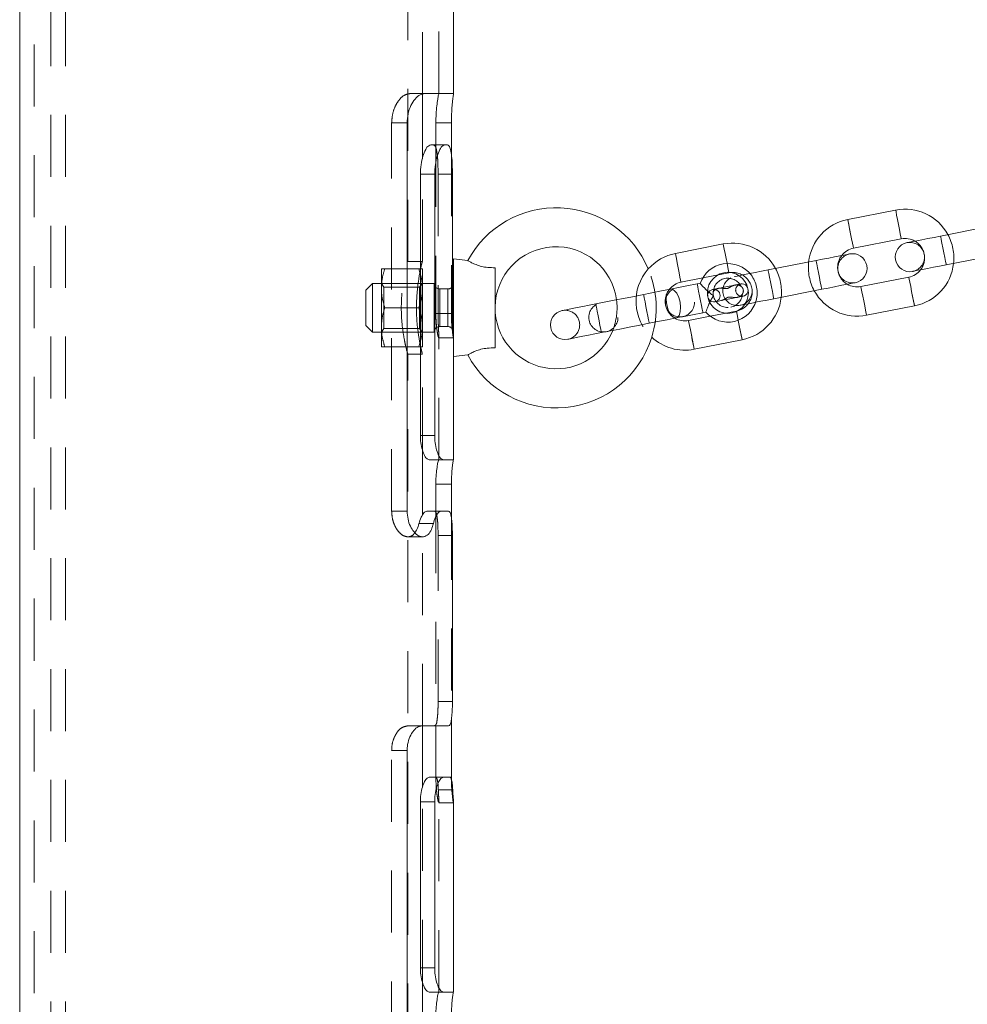
# Model space of a CAD drawing. Units: millimetres. Extents: x 0 to 42, y 0 to 29.8.
# Drawn here: x 3.1 to 5.1, y 3.6 to 5.6 of the extents above; entities that cross this region are included whole.
import ezdxf

# ---------------------------------------------------------------- set-up
doc = ezdxf.new("R2010")
doc.units = ezdxf.units.MM
doc.linetypes.add('HIDDEN', pattern=[0.1905, 0.127, -0.0635])

msp = doc.modelspace()

# ---------------------------------------------------------------- linework, layer by layer
at = {"color": 7, "linetype": 'Continuous', "lineweight": 18}
for p, q in [((3.12655, 18.26052), (3.12655, 1.68232)), ((4.01555, 5.44777), (4.01555, 12.94838)), ((3.95155, 5.31417), (3.95155, 5.44661)), ((3.95602, 5.44777), (4.01555, 5.44777)), ((3.92043, 4.59277), (3.92043, 5.38777)), ((3.97928, 5.38777), (3.97928, 5.34277)), ((4.01102, 5.38777), (3.97928, 5.38777)), ((4.01102, 5.38777), (4.01102, 5.32357)), ((3.99771, 5.34277), (3.96872, 5.34277)), ((3.99771, 5.34277), (4.00288, 5.34277)), ((3.94756, 5.28277), (3.94756, 4.74777)), ((3.97693, 5.28277), (3.94756, 5.28277)), ((3.97693, 5.28277), (3.97693, 4.74777)), ((4.01316, 5.28277), (4.01316, 4.99777)), ((4.92128, 5.20938), (4.82316, 5.19008)), ((5.11141, 5.17544), (5.01329, 5.15614)), ((4.83474, 5.13121), (4.93286, 5.15051)), ((4.56805, 5.1399), (4.46993, 5.12059)), ((4.04472, 5.10584), (4.01555, 5.10927)), ((4.01555, 5.10927), (4.01555, 5.00927)), ((4.75818, 5.10596), (4.66006, 5.08665)), ((5.02487, 5.09727), (5.12299, 5.11657)), ((4.10055, 4.92718), (4.10055, 5.09136)), ((3.9465, 5.08137), (3.94756, 5.07735)), ((4.48151, 5.06172), (4.52594, 5.07046)), ((4.9483, 5.07201), (4.85018, 5.05271)), ((4.52096, 5.05929), (4.5147, 5.05806)), ((4.67164, 5.02778), (4.76976, 5.04708)), ((4.34469, 5.02462), (4.30683, 5.01717)), ((3.9444, 5.00927), (3.93982, 5.00927)), ((3.94756, 5.02101), (3.9444, 5.00927)), ((3.9444, 5.00927), (3.94756, 4.99735)), ((4.01555, 5.00927), (4.01555, 4.90927)), ((4.86177, 4.99384), (4.95988, 5.01314)), ((4.54138, 4.99197), (4.49695, 4.98323)), ((4.52628, 4.99919), (4.53254, 5.00042)), ((4.31841, 4.9583), (4.35627, 4.96574)), ((3.94756, 4.94101), (3.94653, 4.93721)), ((4.50853, 4.92436), (4.60665, 4.94366)), ((4.01555, 4.90927), (4.04472, 4.9127)), ((4.01555, 4.69777), (4.01555, 4.90927)), ((3.97693, 4.74777), (3.94756, 4.74777)), ((3.95155, 4.58393), (3.95155, 4.71888)), ((3.99479, 4.69777), (3.96578, 4.69777)), ((3.99479, 4.69777), (4.01555, 4.69777)), ((3.97928, 4.64777), (3.97928, 4.59277)), ((4.01102, 4.64777), (3.97928, 4.64777)), ((4.01102, 4.64777), (4.01102, 4.57935)), ((3.99067, 4.59277), (3.96161, 4.59277)), ((4.00514, 4.59277), (3.99067, 4.59277)), ((3.97412, 4.56716), (3.94467, 4.56716)), ((4.01316, 4.20277), (4.01316, 4.54277)), ((4.01102, 4.16558), (4.01102, 4.04777)), ((3.95073, 4.15277), (4.00514, 4.15277)), ((3.95155, 4.02667), (3.95155, 4.15277)), ((3.97928, 4.15277), (3.97928, 4.04777)), ((3.92043, 3.50277), (3.92043, 4.10277)), ((3.99479, 4.04777), (3.96578, 4.04777)), ((4.00777, 4.04777), (3.99479, 4.04777)), ((4.01102, 4.04777), (4.01114, 4.04289)), ((3.94756, 3.99777), (3.94756, 3.65777)), ((3.97693, 3.99777), (3.94756, 3.99777)), ((3.97693, 3.99777), (3.97693, 3.65777)), ((4.01555, 3.60777), (4.01555, 3.99635)), ((3.97693, 3.65777), (3.94756, 3.65777)), ((3.95155, 3.49393), (3.95155, 3.62888)), ((3.99479, 3.60777), (3.96578, 3.60777)), ((3.99479, 3.60777), (4.01555, 3.60777))]:
    msp.add_line(p, q, dxfattribs=at)
at = {"color": 7, "linetype": 'HIDDEN', "lineweight": 18}
for p, q in [((3.15655, 18.26052), (3.15655, 1.68232)), ((3.98555, 5.44777), (3.98555, 12.94951)), ((3.19055, 8.80927), (3.19055, 1.68232)), ((3.22055, 8.80927), (3.22055, 1.68232)), ((3.92155, 5.10365), (3.92155, 8.80927)), ((3.95155, 5.44661), (3.95155, 8.80927)), ((3.95602, 5.44777), (3.92594, 5.44777)), ((3.8887, 4.59277), (3.8887, 5.38777)), ((3.92043, 5.38777), (3.8887, 5.38777)), ((3.97928, 5.34277), (3.97928, 4.99777)), ((4.01102, 5.32357), (4.01102, 4.99777)), ((3.95155, 5.10375), (3.95155, 5.31417)), ((3.98379, 5.28277), (3.98379, 4.99777)), ((4.01316, 5.28277), (3.98379, 5.28277)), ((3.95155, 5.10427), (3.92139, 5.10427)), ((3.86755, 5.08927), (3.87469, 5.08927)), ((3.86755, 5.08927), (3.86755, 5.04927)), ((3.9444, 5.08927), (3.87469, 5.08927)), ((3.9444, 5.08927), (3.9465, 5.08137)), ((3.95155, 5.08927), (3.9444, 5.08927)), ((3.95155, 5.04927), (3.95155, 5.08927)), ((4.52594, 5.07046), (4.57963, 5.08102)), ((3.84935, 5.05927), (3.83555, 5.04547)), ((3.83555, 5.00927), (3.83555, 5.04547)), ((3.84935, 5.05927), (3.84935, 5.00927)), ((3.97555, 5.05927), (3.84935, 5.05927)), ((3.8728, 5.05177), (3.86755, 5.05927)), ((3.86755, 5.04927), (3.86755, 4.96927)), ((3.8728, 5.05177), (3.8728, 4.96677)), ((3.94604, 5.05177), (3.8728, 5.05177)), ((3.95129, 5.05927), (3.94604, 5.05177)), ((3.94604, 4.96677), (3.94604, 5.05177)), ((3.95129, 4.95927), (3.95129, 5.05927)), ((3.95155, 5.05927), (3.95129, 5.05927)), ((3.95155, 4.96927), (3.95155, 5.04927)), ((3.97555, 5.05927), (3.97555, 4.95927)), ((3.98754, 5.04777), (3.98754, 5.00927)), ((4.00355, 5.04777), (3.98754, 5.04777)), ((4.00355, 5.04777), (4.00355, 5.00927)), ((3.83555, 4.97307), (3.83555, 5.00927)), ((3.84935, 5.00927), (3.84935, 4.95927)), ((3.93982, 5.00927), (3.87469, 5.00927)), ((3.98754, 4.97077), (3.98754, 5.00927)), ((4.00355, 4.97077), (4.00355, 5.00927)), ((4.59507, 5.00253), (4.54138, 4.99197)), ((4.01102, 4.99777), (3.97928, 4.99777)), ((4.01316, 4.99777), (3.98379, 4.99777)), ((3.83555, 4.97307), (3.84935, 4.95927)), ((3.86755, 4.92927), (3.86755, 4.96927)), ((3.86755, 4.95927), (3.8728, 4.96677)), ((3.8728, 4.96677), (3.94604, 4.96677)), ((3.94604, 4.96677), (3.95129, 4.95927)), ((3.95155, 4.92927), (3.95155, 4.96927)), ((3.98754, 4.97077), (4.00355, 4.97077)), ((3.84935, 4.95927), (3.97555, 4.95927)), ((3.95129, 4.95927), (3.95155, 4.95927)), ((3.98534, 4.94777), (3.98514, 4.94777)), ((4.01552, 4.94777), (3.98534, 4.94777)), ((3.98555, 4.69777), (3.98555, 4.94997)), ((3.86755, 4.92927), (3.87469, 4.92927)), ((3.9444, 4.92927), (3.87469, 4.92927)), ((3.94653, 4.93721), (3.9444, 4.92927)), ((3.95155, 4.92927), (3.9444, 4.92927)), ((3.92125, 4.91427), (3.95155, 4.91427)), ((3.92155, 1.68232), (3.92155, 4.91538)), ((3.95155, 4.71888), (3.95155, 4.9154)), ((4.04472, 4.9127), (4.04651, 4.91376)), ((3.92043, 4.59277), (3.8887, 4.59277)), ((3.95155, 4.15277), (3.95155, 4.58393)), ((3.97928, 4.59277), (3.97928, 4.15277)), ((4.01102, 4.57935), (4.01102, 4.16558)), ((3.92178, 4.54027), (3.95202, 4.54027)), ((3.98379, 4.20277), (3.98379, 4.54277)), ((4.01316, 4.54277), (3.98379, 4.54277)), ((4.01316, 4.20277), (3.98379, 4.20277)), ((3.95073, 4.15277), (3.92043, 4.15277)), ((3.8887, 3.50277), (3.8887, 4.10277)), ((3.92043, 4.10277), (3.8887, 4.10277)), ((4.01102, 4.04777), (4.00777, 4.04777)), ((3.95155, 3.62888), (3.95155, 4.02667)), ((4.01381, 4.02216), (3.98436, 4.02216)), ((3.9852, 3.99527), (4.01543, 3.99527)), ((3.98555, 3.60777), (3.98555, 3.99833))]:
    msp.add_line(p, q, dxfattribs=at)
at = {"color": 8, "linetype": 'Continuous', "lineweight": 18}
for p, q in [((4.82895, 5.16064), (4.82316, 5.19008)), ((4.9541, 5.04258), (4.95988, 5.01314)), ((4.60086, 4.97309), (4.60665, 4.94366)), ((4.50275, 4.95379), (4.50853, 4.92436))]:
    msp.add_line(p, q, dxfattribs=at)
at = {"color": 8, "linetype": 'Continuous', "lineweight": 18, "flags": 128}
for points in [[(4.92128, 5.20938), (4.92137, 5.20893), (4.92206, 5.20544), (4.92335, 5.19887), (4.92509, 5.19001), (4.92707, 5.17995)], [(4.92707, 5.17995), (4.92905, 5.16988), (4.93079, 5.16102), (4.93209, 5.15445), (4.93277, 5.15096), (4.93286, 5.15051)], [(4.82895, 5.16064), (4.83093, 5.15058), (4.83267, 5.14172), (4.83397, 5.13515), (4.83465, 5.13166), (4.83474, 5.13121)], [(5.01329, 5.15614), (5.01364, 5.15436), (5.01464, 5.14925), (5.01619, 5.14142), (5.01807, 5.13181), (5.02009, 5.12159), (5.02197, 5.11199), (5.02351, 5.10415), (5.02452, 5.09904), (5.02487, 5.09727)], [(4.56805, 5.1399), (4.56814, 5.13945), (4.56883, 5.13595), (4.57012, 5.12938), (4.57186, 5.12053), (4.57384, 5.11046)], [(4.46993, 5.12059), (4.47002, 5.12015), (4.47071, 5.11665), (4.472, 5.11008), (4.47374, 5.10123), (4.47572, 5.09116)], [(4.57384, 5.11046), (4.57582, 5.10039), (4.57594, 5.09982)], [(4.75818, 5.10596), (4.75853, 5.10418), (4.75953, 5.09907), (4.76107, 5.09124), (4.76296, 5.08163), (4.76497, 5.07141), (4.76686, 5.0618), (4.7684, 5.05397), (4.76941, 5.04886), (4.76976, 5.04708)], [(4.47572, 5.09116), (4.4777, 5.08109), (4.47944, 5.07224), (4.48074, 5.06567), (4.48142, 5.06217), (4.48151, 5.06172)], [(4.66006, 5.08665), (4.66041, 5.08488), (4.66141, 5.07977), (4.66295, 5.07194), (4.66484, 5.06233), (4.66685, 5.05211), (4.66874, 5.0425), (4.67028, 5.03467), (4.67129, 5.02956), (4.67164, 5.02778)], [(4.9541, 5.04258), (4.95211, 5.05265), (4.95037, 5.0615), (4.94908, 5.06807), (4.94839, 5.07157), (4.9483, 5.07201)], [(4.46019, 5.04734), (4.46264, 5.04735), (4.46777, 5.04473), (4.4727, 5.03888), (4.4768, 5.03049), (4.4796, 5.02058), (4.48076, 5.01035), (4.48014, 5.00103), (4.47781, 4.99375), (4.47405, 4.98938), (4.47177, 4.98846)], [(4.5147, 5.05806), (4.51505, 5.05628), (4.51605, 5.05117), (4.51759, 5.04334), (4.51949, 5.03374), (4.5215, 5.02351), (4.52339, 5.01391), (4.52493, 5.00608), (4.52593, 5.00096), (4.52628, 4.99919)], [(4.85597, 5.02328), (4.85399, 5.03334), (4.85225, 5.0422), (4.85096, 5.04877), (4.85027, 5.05227), (4.85018, 5.05271)], [(4.86177, 4.99384), (4.86168, 4.99429), (4.86099, 4.99778), (4.8597, 5.00436), (4.85796, 5.01321), (4.85597, 5.02328)], [(4.30683, 5.01717), (4.30718, 5.01539), (4.30818, 5.01028), (4.30972, 5.00245), (4.31161, 4.99284), (4.31362, 4.98262), (4.31551, 4.97301), (4.31705, 4.96518), (4.31806, 4.96007), (4.31841, 4.9583)], [(4.50275, 4.95379), (4.50076, 4.96386), (4.49902, 4.97271), (4.49773, 4.97928), (4.49704, 4.98278), (4.49695, 4.98323)], [(4.60086, 4.97309), (4.59888, 4.98316), (4.59877, 4.98373)]]:
    msp.add_lwpolyline(points, dxfattribs=at)
at = {"color": 7, "linetype": 'HIDDEN', "lineweight": 18, "flags": 128}
for points in [[(4.93286, 5.15051), (4.93277, 5.15096), (4.93209, 5.15445), (4.93079, 5.16102), (4.92905, 5.16988), (4.92707, 5.17995), (4.92509, 5.19001), (4.92335, 5.19887), (4.92206, 5.20544), (4.92137, 5.20893), (4.92128, 5.20938)], [(4.83474, 5.13121), (4.83465, 5.13166), (4.83397, 5.13515), (4.83267, 5.14172), (4.83093, 5.15058), (4.82895, 5.16064), (4.82697, 5.17071), (4.82523, 5.17957), (4.82394, 5.18614), (4.82325, 5.18963), (4.82316, 5.19008)], [(5.02452, 5.09904), (5.02487, 5.09727), (5.02452, 5.09904), (5.02351, 5.10415), (5.02197, 5.11199), (5.02009, 5.12159), (5.01807, 5.13181), (5.01619, 5.14142), (5.01464, 5.14925), (5.01364, 5.15436), (5.01329, 5.15614), (5.01364, 5.15436), (5.01464, 5.14925), (5.01619, 5.14142), (5.01807, 5.13181), (5.02009, 5.12159), (5.02197, 5.11199), (5.02351, 5.10415), (5.02452, 5.09904)], [(5.02487, 5.09727), (5.02452, 5.09904), (5.02351, 5.10415), (5.02197, 5.11199), (5.02009, 5.12159), (5.01807, 5.13181), (5.01619, 5.14142), (5.01464, 5.14925), (5.01364, 5.15436), (5.01329, 5.15614)], [(4.57594, 5.09982), (4.57756, 5.09154), (4.57885, 5.08497), (4.57955, 5.08147), (4.57885, 5.08497), (4.57756, 5.09154), (4.57582, 5.10039), (4.57384, 5.11046), (4.57186, 5.12053), (4.57012, 5.12938), (4.56883, 5.13595), (4.56814, 5.13945), (4.56805, 5.1399)], [(4.48151, 5.06172), (4.48142, 5.06217), (4.48074, 5.06567), (4.47944, 5.07224), (4.4777, 5.08109), (4.47572, 5.09116), (4.47374, 5.10123), (4.472, 5.11008), (4.47071, 5.11665), (4.47002, 5.12015), (4.46993, 5.12059)], [(4.76941, 5.04886), (4.76976, 5.04708), (4.76941, 5.04886), (4.7684, 5.05397), (4.76686, 5.0618), (4.76497, 5.07141), (4.76296, 5.08163), (4.76107, 5.09124), (4.75953, 5.09907), (4.75853, 5.10418), (4.75818, 5.10596), (4.75853, 5.10418), (4.75953, 5.09907), (4.76107, 5.09124), (4.76296, 5.08163), (4.76497, 5.07141), (4.76686, 5.0618), (4.7684, 5.05397), (4.76941, 5.04886)], [(4.76976, 5.04708), (4.76941, 5.04886), (4.7684, 5.05397), (4.76686, 5.0618), (4.76497, 5.07141), (4.76296, 5.08163), (4.76107, 5.09124), (4.75953, 5.09907), (4.75853, 5.10418), (4.75818, 5.10596)], [(4.67129, 5.02956), (4.67164, 5.02778), (4.67129, 5.02956), (4.67028, 5.03467), (4.66874, 5.0425), (4.66685, 5.05211), (4.66484, 5.06233), (4.66295, 5.07194), (4.66141, 5.07977), (4.66041, 5.08488), (4.66006, 5.08665), (4.66041, 5.08488), (4.66141, 5.07977), (4.66295, 5.07194), (4.66484, 5.06233), (4.66685, 5.05211), (4.66874, 5.0425), (4.67028, 5.03467), (4.67129, 5.02956)], [(4.67164, 5.02778), (4.67129, 5.02956), (4.67028, 5.03467), (4.66874, 5.0425), (4.66685, 5.05211), (4.66484, 5.06233), (4.66295, 5.07194), (4.66141, 5.07977), (4.66041, 5.08488), (4.66006, 5.08665)], [(4.62273, 5.07931), (4.6219, 5.07915), (4.61149, 5.0771), (4.60295, 5.07542), (4.5966, 5.07417), (4.59269, 5.0734), (4.59138, 5.07314)], [(4.9483, 5.07201), (4.94839, 5.07157), (4.94908, 5.06807), (4.95037, 5.0615), (4.95211, 5.05265), (4.9541, 5.04258), (4.95607, 5.03251), (4.95782, 5.02366), (4.95911, 5.01709), (4.95979, 5.01359), (4.95988, 5.01314)], [(4.48076, 5.01035), (4.4796, 5.02058), (4.4768, 5.03049), (4.4727, 5.03888), (4.46777, 5.04473), (4.46264, 5.04735), (4.45791, 5.04642), (4.45415, 5.04205), (4.45181, 5.03477), (4.45119, 5.02545), (4.45235, 5.01522), (4.45515, 5.00531), (4.45926, 4.99693), (4.46418, 4.99107), (4.46931, 4.98845), (4.47405, 4.98938), (4.47781, 4.99375), (4.48014, 5.00103), (4.48076, 5.01035)], [(4.45235, 5.01522), (4.45119, 5.02545), (4.45181, 5.03477), (4.45415, 5.04205), (4.45791, 5.04642), (4.46019, 5.04734)], [(4.52593, 5.00096), (4.52628, 4.99919), (4.52593, 5.00096), (4.52493, 5.00608), (4.52339, 5.01391), (4.5215, 5.02351), (4.51949, 5.03374), (4.51759, 5.04334), (4.51605, 5.05117), (4.51505, 5.05628), (4.5147, 5.05806), (4.51505, 5.05628), (4.51605, 5.05117), (4.51759, 5.04334), (4.51949, 5.03374), (4.5215, 5.02351), (4.52339, 5.01391), (4.52493, 5.00608), (4.52593, 5.00096)], [(4.52628, 4.99919), (4.52593, 5.00096), (4.52493, 5.00608), (4.52339, 5.01391), (4.5215, 5.02351), (4.51949, 5.03374), (4.51759, 5.04334), (4.51605, 5.05117), (4.51505, 5.05628), (4.5147, 5.05806)], [(4.85018, 5.05271), (4.85027, 5.05227), (4.85096, 5.04877), (4.85225, 5.0422), (4.85399, 5.03334), (4.85597, 5.02328), (4.85796, 5.01321), (4.8597, 5.00436), (4.86099, 4.99778), (4.86168, 4.99429), (4.86177, 4.99384)], [(4.41618, 4.97937), (4.41653, 4.9776), (4.41618, 4.97937), (4.41517, 4.98448), (4.41363, 4.99232), (4.41174, 5.00192), (4.40973, 5.01215), (4.40784, 5.02175), (4.4063, 5.02958), (4.40529, 5.03469), (4.40495, 5.03647), (4.40529, 5.03469), (4.4063, 5.02958), (4.40784, 5.02175), (4.40973, 5.01215), (4.41174, 5.00192), (4.41363, 4.99232), (4.41517, 4.98448), (4.41618, 4.97937)], [(4.41618, 4.97937), (4.41653, 4.9776), (4.41618, 4.97937), (4.41517, 4.98448), (4.41363, 4.99232), (4.41174, 5.00192), (4.40973, 5.01215), (4.40784, 5.02175), (4.4063, 5.02958), (4.40529, 5.03469), (4.40495, 5.03647), (4.40529, 5.03469), (4.4063, 5.02958), (4.40784, 5.02175), (4.40973, 5.01215), (4.41174, 5.00192), (4.41363, 4.99232), (4.41517, 4.98448), (4.41618, 4.97937)], [(4.31806, 4.96007), (4.31841, 4.9583), (4.31806, 4.96007), (4.31705, 4.96518), (4.31551, 4.97301), (4.31362, 4.98262), (4.31161, 4.99284), (4.30972, 5.00245), (4.30818, 5.01028), (4.30718, 5.01539), (4.30683, 5.01717), (4.30718, 5.01539), (4.30818, 5.01028), (4.30972, 5.00245), (4.31161, 4.99284), (4.31362, 4.98262), (4.31551, 4.97301), (4.31705, 4.96518), (4.31806, 4.96007)], [(4.31841, 4.9583), (4.31806, 4.96007), (4.31705, 4.96518), (4.31551, 4.97301), (4.31362, 4.98262), (4.31161, 4.99284), (4.30972, 5.00245), (4.30818, 5.01028), (4.30718, 5.01539), (4.30683, 5.01717)], [(4.47177, 4.98846), (4.46931, 4.98845), (4.46418, 4.99107), (4.45926, 4.99693), (4.45515, 5.00531), (4.45235, 5.01522)], [(4.59877, 4.98373), (4.59714, 4.99201), (4.59585, 4.99859), (4.59516, 5.00208), (4.59585, 4.99859), (4.59714, 4.99201), (4.59888, 4.98316), (4.60086, 4.97309), (4.60284, 4.96303), (4.60458, 4.95417), (4.60588, 4.9476), (4.60657, 4.9441), (4.60665, 4.94366)], [(4.60295, 5.01427), (4.60427, 5.01453), (4.60818, 5.0153), (4.61453, 5.01655), (4.62307, 5.01823), (4.63348, 5.02028), (4.63431, 5.02044)], [(4.49695, 4.98323), (4.49704, 4.98278), (4.49773, 4.97928), (4.49902, 4.97271), (4.50076, 4.96386), (4.50275, 4.95379), (4.50472, 4.94372), (4.50647, 4.93487), (4.50776, 4.9283), (4.50844, 4.9248), (4.50853, 4.92436)]]:
    msp.add_lwpolyline(points, dxfattribs=at)
at = {"color": 7, "linetype": 'Continuous', "lineweight": 18, "flags": 128}
for points in [[(5.01329, 5.15614), (4.99989, 5.1535), (4.987, 5.15097), (4.97513, 5.14863), (4.96472, 5.14659), (4.95618, 5.1449), (4.94983, 5.14366), (4.94592, 5.14289), (4.9446, 5.14263)], [(4.82686, 5.11947), (4.82554, 5.11921), (4.82163, 5.11844), (4.81528, 5.11719), (4.80674, 5.11551), (4.79633, 5.11346), (4.78446, 5.11113), (4.77158, 5.10859), (4.75818, 5.10596)], [(4.66006, 5.08665), (4.64666, 5.08402), (4.63377, 5.08148), (4.62273, 5.07931)], [(4.95618, 5.08376), (4.95751, 5.08402), (4.96142, 5.08478), (4.96776, 5.08603), (4.9763, 5.08771), (4.98671, 5.08976), (4.99858, 5.0921), (5.01147, 5.09463), (5.02487, 5.09727)], [(4.46019, 5.04734), (4.44151, 5.04366), (4.42171, 5.03977), (4.40162, 5.03582), (4.38208, 5.03197), (4.36391, 5.0284), (4.34788, 5.02524), (4.34469, 5.02462)], [(4.5147, 5.05806), (4.50762, 5.05667), (4.50057, 5.05528), (4.49356, 5.0539), (4.48663, 5.05254), (4.47981, 5.0512), (4.47311, 5.04988), (4.46656, 5.04859), (4.46019, 5.04734)], [(4.60378, 5.058), (4.60205, 5.05766), (4.59706, 5.05668), (4.58943, 5.05518), (4.58007, 5.05334), (4.57009, 5.05138), (4.56073, 5.04953), (4.5531, 5.04803), (4.54811, 5.04705), (4.54638, 5.04671)], [(4.76976, 5.04708), (4.78316, 5.04972), (4.79604, 5.05225), (4.80792, 5.05459), (4.81833, 5.05664), (4.82687, 5.05832), (4.83321, 5.05957), (4.83712, 5.06033), (4.83844, 5.06059)], [(4.5513, 5.02169), (4.55303, 5.02203), (4.55802, 5.02301), (4.56565, 5.02451), (4.57502, 5.02636), (4.58499, 5.02832), (4.59435, 5.03016), (4.60199, 5.03166), (4.60697, 5.03264), (4.6087, 5.03298)], [(4.63431, 5.02044), (4.64535, 5.02261), (4.65824, 5.02515), (4.67164, 5.02778)], [(4.30683, 5.01717), (4.29343, 5.01453), (4.28054, 5.012), (4.26867, 5.00966), (4.25826, 5.00761), (4.24972, 5.00593), (4.24337, 5.00469), (4.23947, 5.00392), (4.23814, 5.00366)], [(4.35627, 4.96574), (4.35946, 4.96637), (4.3755, 4.96953), (4.39366, 4.9731), (4.41321, 4.97694), (4.43329, 4.9809), (4.45309, 4.98479), (4.47177, 4.98846)], [(4.47177, 4.98846), (4.47814, 4.98972), (4.48469, 4.99101), (4.49139, 4.99232), (4.49822, 4.99367), (4.50514, 4.99503), (4.51214, 4.99641), (4.5192, 4.9978), (4.52628, 4.99919)], [(4.24972, 4.94479), (4.25104, 4.94505), (4.25495, 4.94581), (4.2613, 4.94706), (4.26984, 4.94874), (4.28025, 4.95079), (4.29212, 4.95313), (4.30501, 4.95566), (4.31841, 4.9583)]]:
    msp.add_lwpolyline(points, dxfattribs=at)
at = {"color": 7, "linetype": 'Continuous', "lineweight": 18}
msp.add_circle((4.57754, 5.03985), 0.042, dxfattribs=at)
at = {"color": 7, "linetype": 'HIDDEN', "lineweight": 18}
for centre in [(4.59717, 5.04371), (4.47942, 5.02055), (4.32243, 4.98966)]:
    msp.add_circle(centre, 0.03, dxfattribs=at)
at = {"color": 7, "linetype": 'Continuous', "lineweight": 18}
for centre, radius, start, end in [((4.22555, 5.00927), 0.205, 22.84981, 151.89025), ((4.94058, 5.11126), 0.1, 28.58626, 101.12906), ((4.84246, 5.09196), 0.1, 101.12845, 173.67112), ((4.9504, 5.11319), 0.03, 101.13729, 281.12303), ((4.94058, 5.11126), 0.04, 59.71801, 101.13027), ((4.22555, 5.00927), 0.125, 7.48708, 179.38444), ((4.58735, 5.04178), 0.1, 28.58663, 101.12895), ((4.84246, 5.09196), 0.04, 101.12407, 142.53758), ((4.48925, 5.02245), 0.10003, 101.13399, 138.386), ((4.83265, 5.09003), 0.03, 281.13728, 101.12304), ((4.57754, 5.03985), 0.06, 37.73034, 161.31833), ((4.94056, 5.1113), 0.04004, 281.14399, 322.51765), ((4.94058, 5.11126), 0.1, 281.12844, 353.67133), ((4.48922, 5.0225), 0.03997, 101.1154, 142.55541), ((4.00358, 5.05976), 0.01197, 323.20942, 0.05912), ((4.54884, 5.0342), 0.01275, 101.1178, 281.13566), ((4.60624, 5.04549), 0.01275, 281.1178, 101.13566), ((4.84246, 5.09196), 0.1, 208.58617, 281.12941), ((4.84246, 5.09196), 0.04, 239.71886, 281.12822), ((4.57754, 5.03984), 0.06, 220.98049, 344.5287), ((4.58735, 5.04178), 0.1, 281.12808, 353.67149), ((4.22555, 5.00927), 0.125, 179.38395, 338.20572), ((4.24393, 4.97422), 0.03, 101.1273, 281.12409), ((4.48923, 5.02247), 0.04, 239.71836, 281.12991), ((4.00358, 4.95878), 0.01197, 359.93888, 23.66112), ((4.22555, 5.00927), 0.205, 208.10903, 342.8831), ((4.48923, 5.02248), 0.1, 227.34178, 281.12775)]:
    msp.add_arc(centre, radius, start, end, dxfattribs=at)
at = {"color": 7, "linetype": 'HIDDEN', "lineweight": 18}
for centre, radius, start, end in [((4.95039, 5.11319), 0.03, 281.1305, 101.12982), ((4.94058, 5.11126), 0.04, 322.54246, 59.71786), ((4.94055, 5.11125), 0.10003, 353.67791, 28.58252), ((4.84249, 5.09197), 0.10003, 173.67783, 208.58249), ((4.84246, 5.09196), 0.04, 142.54221, 239.71822), ((4.83265, 5.09003), 0.03, 101.1305, 281.12982), ((4.48924, 5.02248), 0.10001, 138.39761, 227.33732), ((4.22557, 5.00927), 0.20498, 342.88225, 22.85269), ((4.58735, 5.04178), 0.04, 281.1268, 101.12914), ((4.58732, 5.04177), 0.10003, 353.67804, 28.58228), ((4.57754, 5.03985), 0.03, 27.9299, 281.13171), ((4.57756, 5.03985), 0.05998, 344.5151, 37.74107), ((3.98754, 5.05977), 0.012, 182.37352, 270.00634), ((4.00355, 5.05977), 0.012, 270.00275, 323.24097), ((4.48923, 5.02247), 0.04, 142.52991, 239.72147), ((4.54884, 5.0342), 0.01275, 281.13883, 101.11464), ((4.60624, 5.04549), 0.01275, 101.13883, 281.11464), ((4.22557, 5.00928), 0.12498, 338.20032, 7.48604), ((4.57755, 5.03984), 0.02999, 281.12147, 354.94575), ((4.24394, 4.97422), 0.03, 281.12083, 101.13056), ((3.98754, 4.95878), 0.012, 89.99617, 177.62545), ((4.00355, 4.95877), 0.012, 23.66558, 89.99448)]:
    msp.add_arc(centre, radius, start, end, dxfattribs=at)
for points, knots in [([(3.8887, 5.38777), (3.8891, 5.39402), (3.88987, 5.4061), (3.89577, 5.42277), (3.90433, 5.43617), (3.91461, 5.44577), (3.92266, 5.44719), (3.92594, 5.44777)], [0, 0, 0, 0, 0.24519, 0.4737916, 0.6838045, 0.8708442, 1, 1, 1, 1]), ([(3.98379, 5.28277), (3.98373, 5.28932), (3.98361, 5.30168), (3.9828, 5.31885), (3.98076, 5.33133), (3.97875, 5.34077), (3.97496, 5.34233), (3.9739, 5.34277)], [0, 0, 0, 0, 0.3140518, 0.5931535, 0.8103302, 0.9465113, 1, 1, 1, 1]), ([(3.92125, 4.91538), (3.92131, 4.91515), (3.92214, 4.91205), (3.91723, 4.93064), (3.91545, 4.93992), (3.91045, 4.96786), (3.90826, 4.99576), (3.90848, 5.02689), (3.91089, 5.05377), (3.91585, 5.08056), (3.91751, 5.08904), (3.92213, 5.10649), (3.92143, 5.10384), (3.92138, 5.10365)], [0, 0, 0, 0, 0.0034603, 0.0460803, 0.1372659, 0.2706224, 0.4304138, 0.5929738, 0.7426209, 0.8701277, 0.9603596, 0.9972036, 1, 1, 1, 1]), ([(3.94756, 5.08637), (3.94803, 5.08893), (3.94877, 5.09299), (3.95206, 5.10643), (3.95146, 5.10391), (3.95142, 5.10375)], [0, 0, 0, 0, 0.612937, 0.9748371, 1, 1, 1, 1]), ([(3.87469, 5.08927), (3.8727, 5.08279), (3.86868, 5.06975), (3.86793, 5.05612), (3.86755, 5.04927)], [0, 0, 0, 0, 0.49722948, 1, 1, 1, 1]), ([(3.94756, 5.07735), (3.94829, 5.0748), (3.95092, 5.06568), (3.95129, 5.05614), (3.95155, 5.04927)], [0, 0, 0, 0, 0.2791753, 1, 1, 1, 1]), ([(3.86755, 5.04927), (3.86756, 5.04832), (3.86762, 5.04113), (3.8692, 5.02753), (3.87285, 5.01541), (3.87469, 5.00927)], [0, 0, 0, 0, 0.06975693, 0.52900966, 1, 1, 1, 1]), ([(3.95155, 5.04927), (3.95154, 5.04832), (3.95147, 5.04114), (3.95058, 5.03154), (3.94821, 5.02327), (3.94756, 5.02101)], [0, 0, 0, 0, 0.0993883, 0.7537412, 1, 1, 1, 1]), ([(4.5481, 5.03406), (4.5481, 5.03406), (4.5439, 5.03681), (4.53976, 5.04003), (4.536, 5.04363), (4.53586, 5.04376)], [0, 0, 0, 0, 0.0007302, 0.9637155, 1, 1, 1, 1]), ([(4.54718, 5.04135), (4.5467, 5.04019), (4.54573, 5.03787), (4.54576, 5.03402), (4.54696, 5.03039), (4.54932, 5.02731), (4.55265, 5.02501), (4.5569, 5.02366), (4.56267, 5.02358), (4.56946, 5.02572), (4.57466, 5.02927), (4.57905, 5.03126), (4.58513, 5.03122), (4.59206, 5.02953), (4.60014, 5.03125), (4.60508, 5.03423), (4.60819, 5.03833), (4.60946, 5.04253), (4.60915, 5.04668), (4.60755, 5.05025), (4.6049, 5.05313), (4.6013, 5.05518), (4.5964, 5.05629), (4.58942, 5.05556), (4.5828, 5.05228), (4.57747, 5.04864), (4.5702, 5.04823), (4.56307, 5.05024), (4.55496, 5.0484), (4.54997, 5.04555), (4.548, 5.04258), (4.54718, 5.04135)], [0, 0, 0, 0, 0.0235851, 0.0475098, 0.0714471, 0.0952183, 0.1200876, 0.1474118, 0.1788033, 0.2286598, 0.2796953, 0.299115, 0.3187792, 0.3936428, 0.4329198, 0.4728337, 0.5007624, 0.5290069, 0.5544365, 0.5782871, 0.6022442, 0.6276673, 0.6559777, 0.696743, 0.7583063, 0.7956787, 0.8161398, 0.8944501, 0.9329232, 0.9719737, 1, 1, 1, 1]), ([(4.54088, 5.02112), (4.54166, 5.02283), (4.54373, 5.02732), (4.54666, 5.03135), (4.5481, 5.03405), (4.5481, 5.03406)], [0, 0, 0, 0, 0.3791799, 0.9993165, 1, 1, 1, 1]), ([(3.87469, 5.00927), (3.8727, 5.00279), (3.86868, 4.98975), (3.86793, 4.97612), (3.86755, 4.96927)], [0, 0, 0, 0, 0.4972295, 1, 1, 1, 1]), ([(3.94756, 4.99735), (3.94829, 4.9948), (3.95092, 4.98568), (3.95129, 4.97614), (3.95155, 4.96927)], [0, 0, 0, 0, 0.2791826, 1, 1, 1, 1]), ([(3.98514, 4.94777), (3.9847, 4.9488), (3.98308, 4.95266), (3.98195, 4.96153), (3.98011, 4.97457), (3.97938, 4.98726), (3.97931, 4.99525), (3.97928, 4.99777)], [0, 0, 0, 0, 0.0663559, 0.2473811, 0.5257943, 0.8500689, 1, 1, 1, 1]), ([(3.98534, 4.94777), (3.98542, 4.94874), (3.98573, 4.95254), (3.98485, 4.96064), (3.98436, 4.97295), (3.98385, 4.98582), (3.98381, 4.99439), (3.98379, 4.99777)], [0, 0, 0, 0, 0.057872, 0.2283937, 0.486196, 0.7974173, 1, 1, 1, 1]), ([(4.01543, 4.94777), (4.01515, 4.9488), (4.0141, 4.9527), (4.01314, 4.96133), (4.01173, 4.97426), (4.01111, 4.98698), (4.01104, 4.99509), (4.01102, 4.99777)], [0, 0, 0, 0, 0.0631932, 0.2413033, 0.516218, 0.8397789, 1, 1, 1, 1]), ([(3.86755, 4.96927), (3.86756, 4.96832), (3.86762, 4.96113), (3.8692, 4.94753), (3.87285, 4.93541), (3.87469, 4.92927)], [0, 0, 0, 0, 0.06975742, 0.5290134, 1, 1, 1, 1]), ([(3.95155, 4.96927), (3.95154, 4.96832), (3.95147, 4.96114), (3.95058, 4.95154), (3.94821, 4.94327), (3.94756, 4.94101)], [0, 0, 0, 0, 0.0993893, 0.7537488, 1, 1, 1, 1]), ([(3.95127, 4.9154), (3.95133, 4.91517), (3.9521, 4.91202), (3.94873, 4.92573), (3.94797, 4.92998), (3.94756, 4.93226)], [0, 0, 0, 0, 0.0354012, 0.4837376, 1, 1, 1, 1]), ([(3.8887, 4.59277), (3.88905, 4.5873), (3.88972, 4.57673), (3.8949, 4.5622), (3.90244, 4.55032), (3.91211, 4.54191), (3.92367, 4.53914), (3.9325, 4.54307), (3.9352, 4.54747), (3.93604, 4.54884)], [0, 0, 0, 0, 0.1938428, 0.374641, 0.5408871, 0.6902833, 0.8182462, 0.9431728, 1, 1, 1, 1]), ([(3.98379, 4.54277), (3.98374, 4.54822), (3.98363, 4.55852), (3.983, 4.57282), (3.98131, 4.58318), (3.97994, 4.59098), (3.97694, 4.59239), (3.97614, 4.59277)], [0, 0, 0, 0, 0.3158204, 0.5964635, 0.8145, 0.9499737, 1, 1, 1, 1]), ([(3.97614, 4.15277), (3.97731, 4.15364), (3.98082, 4.15621), (3.98174, 4.16535), (3.98334, 4.17713), (3.9837, 4.19032), (3.98377, 4.19915), (3.98379, 4.20277)], [0, 0, 0, 0, 0.0819912, 0.2444047, 0.4884244, 0.7899321, 1, 1, 1, 1]), ([(3.92043, 4.15277), (3.91687, 4.15203), (3.90893, 4.15037), (3.89942, 4.14021), (3.89222, 4.12672), (3.88905, 4.11343), (3.88878, 4.1053), (3.8887, 4.10277)], [0, 0, 0, 0, 0.1666727, 0.3720497, 0.6197573, 0.8817316, 1, 1, 1, 1]), ([(3.98436, 4.02216), (3.9841, 4.02663), (3.98367, 4.03417), (3.98253, 4.04222), (3.98045, 4.04761), (3.97883, 4.04776), (3.9787, 4.04777)], [0, 0, 0, 0, 0.4874566, 0.8212794, 0.9855847, 1, 1, 1, 1]), ([(3.97928, 4.04777), (3.97937, 4.04234), (3.97955, 4.03209), (3.98084, 4.01794), (3.98233, 4.00657), (3.98376, 4.00009), (3.98434, 3.99748)], [0, 0, 0, 0, 0.3214281, 0.6071105, 0.8411852, 1, 1, 1, 1]), ([(4.01114, 4.04289), (4.0112, 4.03904), (4.01134, 4.03033), (4.01223, 4.0177), (4.01367, 4.00641), (4.01434, 3.99917), (4.01533, 3.99605), (4.01553, 3.99541)], [0, 0, 0, 0, 0.2415643, 0.5469599, 0.7944295, 0.9579769, 1, 1, 1, 1]), ([(3.98518, 3.99577), (3.98524, 3.99563), (3.98601, 3.994), (3.98504, 4.00464), (3.98507, 4.00967), (3.98461, 4.01779), (3.98436, 4.02216)], [0, 0, 0, 0, 0.0157132, 0.1823662, 0.5602269, 1, 1, 1, 1])]:
    msp.add_open_spline(points, degree=3, knots=knots, dxfattribs=at)
at = {"color": 7, "linetype": 'Continuous', "lineweight": 18}
for points, knots in [([(3.92043, 5.38777), (3.92082, 5.39408), (3.92156, 5.40624), (3.92725, 5.423), (3.93548, 5.43639), (3.9453, 5.44585), (3.95296, 5.44722), (3.95602, 5.44777)], [0, 0, 0, 0, 0.2507566, 0.4837882, 0.6948022, 0.8782435, 1, 1, 1, 1]), ([(3.97928, 5.38777), (3.97939, 5.39398), (3.9796, 5.4057), (3.98099, 5.42191), (3.98287, 5.43484), (3.98407, 5.44322), (3.98522, 5.44695), (3.98547, 5.44777)], [0, 0, 0, 0, 0.3080204, 0.5817581, 0.8061058, 0.9573997, 1, 1, 1, 1]), ([(4.01102, 5.38777), (4.01111, 5.39403), (4.01127, 5.40586), (4.01245, 5.42215), (4.01382, 5.43511), (4.01491, 5.44329), (4.01544, 5.447), (4.01555, 5.44777)], [0, 0, 0, 0, 0.311938, 0.588931, 0.81348, 0.9611661, 1, 1, 1, 1]), ([(3.94756, 5.28277), (3.94782, 5.28935), (3.94832, 5.30188), (3.95208, 5.31912), (3.95735, 5.33194), (3.96264, 5.34094), (3.96731, 5.34235), (3.96872, 5.34277)], [0, 0, 0, 0, 0.2965877, 0.5654293, 0.7843024, 0.9350145, 1, 1, 1, 1]), ([(3.97693, 5.28277), (3.97719, 5.28935), (3.97768, 5.30189), (3.98133, 5.31914), (3.98649, 5.33195), (3.99169, 5.34095), (3.99632, 5.34235), (3.99771, 5.34277)], [0, 0, 0, 0, 0.2976083, 0.5671076, 0.7857868, 0.9356544, 1, 1, 1, 1]), ([(4.01316, 5.28277), (4.01309, 5.28932), (4.01296, 5.3017), (4.01205, 5.31889), (4.00991, 5.33138), (4.00776, 5.34079), (4.00396, 5.34234), (4.00288, 5.34277)], [0, 0, 0, 0, 0.3139153, 0.5929937, 0.8100325, 0.9462733, 1, 1, 1, 1]), ([(4.04472, 5.10584), (4.04537, 5.10546), (4.04788, 5.10397), (4.0534, 5.10101), (4.06211, 5.09714), (4.07317, 5.09372), (4.08627, 5.09144), (4.09551, 5.09139), (4.10055, 5.09136)], [0, 0, 0, 0, 0.038571, 0.1498165, 0.3209419, 0.5266301, 0.7421406, 1, 1, 1, 1]), ([(3.94756, 4.93226), (3.947, 4.93491), (3.94465, 4.94598), (3.94158, 4.96738), (3.93926, 4.99665), (3.9395, 5.02709), (3.94211, 5.05528), (3.94504, 5.07476), (3.94716, 5.08455), (3.94756, 5.08637)], [0, 0, 0, 0, 0.052515, 0.2187371, 0.4172077, 0.6196728, 0.8062898, 0.9640026, 1, 1, 1, 1]), ([(4.53586, 5.04376), (4.53322, 5.04629), (4.52844, 5.05085), (4.52588, 5.05342), (4.52022, 5.0599), (4.52101, 5.05898), (4.52102, 5.05896)], [0, 0, 0, 0, 0.4619404, 0.8335049, 0.9965513, 1, 1, 1, 1]), ([(4.53247, 5.00075), (4.53248, 5.00078), (4.53286, 5.00176), (4.53376, 5.00456), (4.5358, 5.0098), (4.53812, 5.01567), (4.54011, 5.01961), (4.54088, 5.02112)], [0, 0, 0, 0, 0.0042007, 0.14289, 0.3991103, 0.7696713, 1, 1, 1, 1]), ([(4.01548, 4.94863), (4.01545, 4.9493), (4.0153, 4.95281), (4.0145, 4.96057), (4.01377, 4.97286), (4.01323, 4.98575), (4.01318, 4.99435), (4.01316, 4.99777)], [0, 0, 0, 0, 0.0411646, 0.213793, 0.4751976, 0.7916502, 1, 1, 1, 1]), ([(4.10055, 4.92718), (4.09523, 4.92714), (4.08549, 4.92707), (4.07191, 4.92453), (4.06096, 4.92095), (4.05267, 4.91716), (4.04762, 4.91442), (4.0453, 4.91305), (4.04472, 4.9127)], [0, 0, 0, 0, 0.2724301, 0.4985282, 0.7054488, 0.8617528, 0.965454, 1, 1, 1, 1]), ([(3.96578, 4.69777), (3.96387, 4.69856), (3.9589, 4.70062), (3.95435, 4.70989), (3.95011, 4.7219), (3.94791, 4.73524), (3.94766, 4.74414), (3.94756, 4.74777)], [0, 0, 0, 0, 0.1086983, 0.282166, 0.5208262, 0.8046587, 1, 1, 1, 1]), ([(3.99479, 4.69777), (3.9929, 4.69857), (3.98798, 4.70063), (3.98355, 4.70991), (3.97941, 4.72191), (3.97727, 4.73524), (3.97703, 4.74414), (3.97693, 4.74777)], [0, 0, 0, 0, 0.1078209, 0.280905, 0.5196038, 0.8038724, 1, 1, 1, 1]), ([(3.98514, 4.69777), (3.9847, 4.69674), (3.98308, 4.69289), (3.98195, 4.68401), (3.98011, 4.67098), (3.97938, 4.65829), (3.97931, 4.6503), (3.97928, 4.64777)], [0, 0, 0, 0, 0.0663563, 0.2473797, 0.5257945, 0.8500739, 1, 1, 1, 1]), ([(4.01543, 4.69777), (4.01515, 4.69675), (4.0141, 4.69284), (4.01314, 4.68421), (4.01173, 4.67128), (4.01111, 4.65857), (4.01104, 4.65046), (4.01102, 4.64777)], [0, 0, 0, 0, 0.0631879, 0.2413018, 0.5162181, 0.8397839, 1, 1, 1, 1]), ([(3.92043, 4.59277), (3.92077, 4.58726), (3.92141, 4.57661), (3.9264, 4.562), (3.93368, 4.55011), (3.94289, 4.54182), (3.95425, 4.53907), (3.96449, 4.54487), (3.97069, 4.55514), (3.97297, 4.56314), (3.97412, 4.56716)], [0, 0, 0, 0, 0.1597518, 0.308263, 0.4428861, 0.5609331, 0.6602907, 0.7586881, 0.8787714, 1, 1, 1, 1]), ([(3.94467, 4.56716), (3.946, 4.57163), (3.94832, 4.57948), (3.95354, 4.58848), (3.95878, 4.59265), (3.96136, 4.59276), (3.96161, 4.59277)], [0, 0, 0, 0, 0.4323494, 0.7599299, 0.9769363, 1, 1, 1, 1]), ([(3.97412, 4.56716), (3.97541, 4.57162), (3.97766, 4.57945), (3.98272, 4.58844), (3.98788, 4.59265), (3.99042, 4.59276), (3.99067, 4.59277)], [0, 0, 0, 0, 0.4338413, 0.761381, 0.9767731, 1, 1, 1, 1]), ([(4.01316, 4.54277), (4.0131, 4.54823), (4.01299, 4.55854), (4.01226, 4.57286), (4.01049, 4.58323), (4.00899, 4.59102), (4.00596, 4.5924), (4.00514, 4.59277)], [0, 0, 0, 0, 0.3155743, 0.5960966, 0.8139262, 0.9494564, 1, 1, 1, 1]), ([(3.93604, 4.54884), (3.93766, 4.5509), (3.94192, 4.5563), (3.94362, 4.56301), (3.94467, 4.56716)], [0, 0, 0, 0, 0.3807589, 1, 1, 1, 1]), ([(4.00514, 4.15277), (4.00635, 4.15363), (4.00991, 4.15618), (4.01095, 4.16535), (4.01263, 4.17712), (4.01306, 4.19032), (4.01313, 4.19914), (4.01316, 4.20277)], [0, 0, 0, 0, 0.0830097, 0.2457204, 0.4893967, 0.7901311, 1, 1, 1, 1]), ([(3.95073, 4.15277), (3.94733, 4.15203), (3.9397, 4.15037), (3.93071, 4.14031), (3.92388, 4.12699), (3.9208, 4.1137), (3.92052, 4.10546), (3.92043, 4.10277)], [0, 0, 0, 0, 0.1614383, 0.3630291, 0.6086558, 0.8723949, 1, 1, 1, 1]), ([(3.96578, 4.04777), (3.96387, 4.04698), (3.9589, 4.04493), (3.95435, 4.03565), (3.95011, 4.02365), (3.94791, 4.01031), (3.94766, 4.0014), (3.94756, 3.99777)], [0, 0, 0, 0, 0.1086983, 0.282166, 0.5208262, 0.8046587, 1, 1, 1, 1]), ([(3.99479, 4.04777), (3.9929, 4.04698), (3.98798, 4.04491), (3.98355, 4.03563), (3.97941, 4.02364), (3.97727, 4.01031), (3.97703, 4.00141), (3.97693, 3.99777)], [0, 0, 0, 0, 0.1078195, 0.2809057, 0.5196043, 0.8038726, 1, 1, 1, 1]), ([(4.01381, 4.02216), (4.01352, 4.02663), (4.01302, 4.03416), (4.01177, 4.04227), (4.00955, 4.04761), (4.0079, 4.04776), (4.00777, 4.04777)], [0, 0, 0, 0, 0.4854405, 0.818811, 0.9849416, 1, 1, 1, 1]), ([(4.01549, 3.99635), (4.01543, 3.99757), (4.01522, 4.00222), (4.01442, 4.01081), (4.01402, 4.0182), (4.01381, 4.02216)], [0, 0, 0, 0, 0.1417048, 0.5398494, 1, 1, 1, 1]), ([(3.96578, 3.60777), (3.96387, 3.60856), (3.9589, 3.61062), (3.95435, 3.61989), (3.95011, 3.6319), (3.94791, 3.64524), (3.94766, 3.65414), (3.94756, 3.65777)], [0, 0, 0, 0, 0.1086983, 0.282166, 0.5208262, 0.8046587, 1, 1, 1, 1]), ([(3.99479, 3.60777), (3.9929, 3.60857), (3.98798, 3.61063), (3.98355, 3.61991), (3.97941, 3.63191), (3.97727, 3.64524), (3.97703, 3.65414), (3.97693, 3.65777)], [0, 0, 0, 0, 0.1078195, 0.2809057, 0.5196043, 0.8038726, 1, 1, 1, 1]), ([(3.98514, 3.60777), (3.9847, 3.60674), (3.98308, 3.60289), (3.98195, 3.59401), (3.98011, 3.58098), (3.97938, 3.56829), (3.97931, 3.5603), (3.97928, 3.55777)], [0, 0, 0, 0, 0.0663562, 0.2473793, 0.5257937, 0.8500727, 1, 1, 1, 1]), ([(4.01543, 3.60777), (4.01515, 3.60675), (4.0141, 3.60284), (4.01314, 3.59421), (4.01173, 3.58128), (4.01111, 3.56857), (4.01104, 3.56046), (4.01102, 3.55777)], [0, 0, 0, 0, 0.0631906, 0.2413014, 0.5162188, 0.8397811, 1, 1, 1, 1])]:
    msp.add_open_spline(points, degree=3, knots=knots, dxfattribs=at)

doc.saveas('drawing.dxf')
